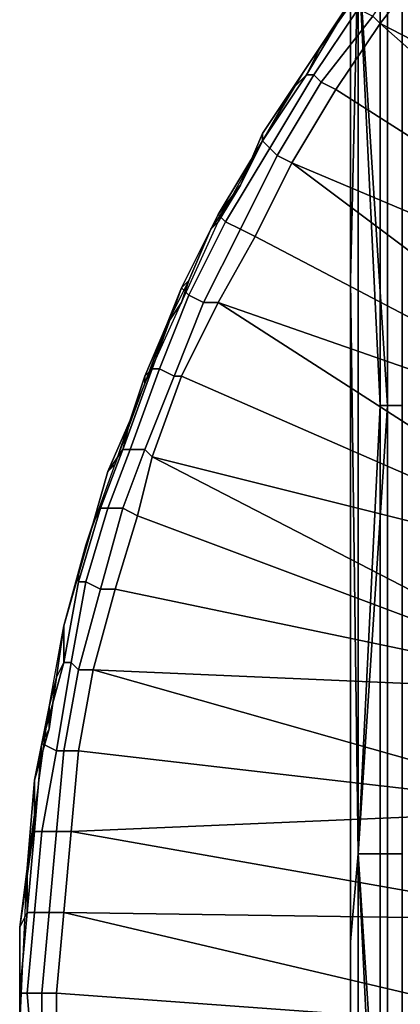
# Model space of a CAD drawing. Extents: x -0.001 to 0.269, y -0.011 to 0.105.
# Drawn here: x -0.001 to 0.005, y 0.024 to 0.037 of the extents above; entities that cross this region are included whole.
import ezdxf

# ---------------------------------------------------------------- set-up
doc = ezdxf.new("R2010")
doc.units = 0
doc.layers.add('A5615340_1', color=7, linetype='CONTINUOUS')

msp = doc.modelspace()

# ---------------------------------------------------------------- linework, layer by layer
at = {"layer": 'A5615340_1'}
for points in [[(0.004, 0.0337, 0.065), (0.004, 0.0426, 0.065), (0.0041, 0.0382, 0.0674)], [(0.004, 0.0337, 0.065), (0.0041, 0.0382, 0.063), (0.004, 0.0426, 0.065)], [(0.004, 0.0247, 0.065), (0.004, 0.0337, 0.065), (0.0041, 0.0382, 0.0674), (0.0041, 0.0259, 0.0674)], [(0.004, 0.0337, 0.065), (0.0041, 0.0259, 0.063), (0.0041, 0.0382, 0.063)], [(0.0041, 0.0382, 0.0674), (0.0045, 0.0382, 0.0696), (0.0045, 0.032, 0.0696)], [(0.0045, 0.032, 0.0696), (0.0041, 0.0259, 0.0674), (0.0041, 0.0382, 0.0674)], [(0.0044, 0.032, 0.0607), (0.0044, 0.0382, 0.0607), (0.0041, 0.0382, 0.063)], [(0.0044, 0.032, 0.0607), (0.0041, 0.0382, 0.063), (0.0041, 0.0259, 0.063)], [(0.0044, 0.0372, 0.005), (0.0043, 0.0373, 0.005), (0.005, 0.0383, 0.005), (0.0051, 0.0381, 0.005)], [(0.0044, 0.032, 0.0607), (0.0047, 0.032, 0.0596), (0.0047, 0.0382, 0.0596), (0.0044, 0.0382, 0.0607)], [(0.0047, 0.032, 0.0707), (0.0045, 0.032, 0.0696), (0.0045, 0.0382, 0.0696), (0.0047, 0.0382, 0.0707)], [(0.0106, 0.034, 0.005), (0.0044, 0.0372, 0.005), (0.0051, 0.0381, 0.005)], [(0.0034, 0.0366), (0.0041, 0.0376), (0.004, 0.0375, 0.0045), (0.0036, 0.0369, 0.0045)], [(0.0041, 0.0374, 0.0048), (0.0035, 0.0365, 0.0048), (0.0034, 0.0365, 0.0047), (0.004, 0.0375, 0.0047)], [(0.0036, 0.0369, 0.0045), (0.004, 0.0375, 0.0045), (0.004, 0.0375, 0.0047), (0.0034, 0.0365, 0.0047)], [(0.0043, 0.0373, 0.005), (0.0036, 0.0364, 0.005), (0.0035, 0.0365, 0.0048), (0.0041, 0.0374, 0.0048)], [(0.0038, 0.0363, 0.005), (0.0036, 0.0364, 0.005), (0.0043, 0.0373, 0.005), (0.0044, 0.0372, 0.005)], [(0.0044, 0.0372, 0.005), (0.0096, 0.0326, 0.005), (0.0038, 0.0363, 0.005)], [(0.0096, 0.0326, 0.005), (0.0044, 0.0372, 0.005), (0.0106, 0.034, 0.005)], [(0.0032, 0.0363, 0.0045), (0.0034, 0.0366), (0.0036, 0.0369, 0.0045)], [(0.0032, 0.0363, 0.0045), (0.0036, 0.0369, 0.0045), (0.0034, 0.0365, 0.0047)], [(0.0032, 0.0363, 0.0045), (0.0028, 0.0356), (0.0034, 0.0366)], [(0.0035, 0.0365, 0.0048), (0.0029, 0.0355, 0.0048), (0.0028, 0.0356, 0.0047), (0.0034, 0.0365, 0.0047)], [(0.0028, 0.0357, 0.0045), (0.0032, 0.0363, 0.0045), (0.0034, 0.0365, 0.0047), (0.0028, 0.0356, 0.0047)], [(0.0036, 0.0364, 0.005), (0.003, 0.0354, 0.005), (0.0029, 0.0355, 0.0048), (0.0035, 0.0365, 0.0048)], [(0.0032, 0.0353, 0.005), (0.003, 0.0354, 0.005), (0.0036, 0.0364, 0.005), (0.0038, 0.0363, 0.005)], [(0.0028, 0.0357, 0.0045), (0.0028, 0.0356), (0.0032, 0.0363, 0.0045)], [(0.0038, 0.0363, 0.005), (0.0096, 0.0326, 0.005), (0.0032, 0.0353, 0.005)], [(0.0025, 0.035, 0.0045), (0.0028, 0.0357, 0.0045), (0.0028, 0.0356, 0.0047), (0.0022, 0.0346, 0.0047)], [(0.0025, 0.035, 0.0045), (0.0028, 0.0356), (0.0028, 0.0357, 0.0045)], [(0.0022, 0.0345), (0.0028, 0.0356), (0.0025, 0.035, 0.0045)], [(0.0029, 0.0355, 0.0048), (0.0023, 0.0345, 0.0048), (0.0022, 0.0346, 0.0047), (0.0028, 0.0356, 0.0047)], [(0.003, 0.0354, 0.005), (0.0025, 0.0344, 0.005), (0.0023, 0.0345, 0.0048), (0.0029, 0.0355, 0.0048)], [(0.0027, 0.0343, 0.005), (0.0025, 0.0344, 0.005), (0.003, 0.0354, 0.005), (0.0032, 0.0353, 0.005)], [(0.0088, 0.0311, 0.005), (0.0027, 0.0343, 0.005), (0.0032, 0.0353, 0.005)], [(0.0096, 0.0326, 0.005), (0.0088, 0.0311, 0.005), (0.0032, 0.0353, 0.005)], [(0.0021, 0.0344, 0.0045), (0.0022, 0.0345), (0.0025, 0.035, 0.0045)], [(0.0025, 0.035, 0.0045), (0.0022, 0.0346, 0.0047), (0.0021, 0.0344, 0.0045)], [(0.0023, 0.0345, 0.0048), (0.0018, 0.0335, 0.0048), (0.0017, 0.0336, 0.0047), (0.0022, 0.0346, 0.0047)], [(0.0018, 0.0337, 0.0045), (0.0021, 0.0344, 0.0045), (0.0022, 0.0346, 0.0047), (0.0017, 0.0336, 0.0047)], [(0.0017, 0.0334), (0.0022, 0.0345), (0.0021, 0.0344, 0.0045), (0.0018, 0.0337, 0.0045)], [(0.0025, 0.0344, 0.005), (0.002, 0.0334, 0.005), (0.0018, 0.0335, 0.0048), (0.0023, 0.0345, 0.0048)], [(0.0022, 0.0334, 0.005), (0.002, 0.0334, 0.005), (0.0025, 0.0344, 0.005), (0.0027, 0.0343, 0.005)], [(0.0027, 0.0343, 0.005), (0.0088, 0.0311, 0.005), (0.0022, 0.0334, 0.005)], [(0.0015, 0.0331, 0.0045), (0.0017, 0.0334), (0.0018, 0.0337, 0.0045)], [(0.0017, 0.0336, 0.0047), (0.0015, 0.0331, 0.0045), (0.0018, 0.0337, 0.0045)], [(0.0041, 0.0259, 0.063), (0.004, 0.0337, 0.065), (0.004, 0.0247, 0.065)], [(0.0012, 0.0324, 0.0045), (0.0015, 0.0331, 0.0045), (0.0017, 0.0336, 0.0047), (0.0013, 0.0325, 0.0047)], [(0.0018, 0.0335, 0.0048), (0.0014, 0.0325, 0.0048), (0.0013, 0.0325, 0.0047), (0.0017, 0.0336, 0.0047)], [(0.002, 0.0334, 0.005), (0.0016, 0.0324, 0.005), (0.0014, 0.0325, 0.0048), (0.0018, 0.0335, 0.0048)], [(0.0015, 0.0331, 0.0045), (0.0012, 0.0323), (0.0017, 0.0334)], [(0.0017, 0.0324, 0.005), (0.0016, 0.0324, 0.005), (0.002, 0.0334, 0.005), (0.0022, 0.0334, 0.005)], [(0.0017, 0.0324, 0.005), (0.0022, 0.0334, 0.005), (0.0081, 0.0296, 0.005)], [(0.0081, 0.0296, 0.005), (0.0022, 0.0334, 0.005), (0.0088, 0.0311, 0.005)], [(0.0012, 0.0324, 0.0045), (0.0012, 0.0323), (0.0015, 0.0331, 0.0045)], [(0.0014, 0.0325, 0.0048), (0.001, 0.0314, 0.0048), (0.0009, 0.0314, 0.0047), (0.0013, 0.0325, 0.0047)], [(0.001, 0.0318, 0.0045), (0.0012, 0.0324, 0.0045), (0.0013, 0.0325, 0.0047), (0.0009, 0.0314, 0.0047)], [(0.0016, 0.0324, 0.005), (0.0012, 0.0314, 0.005), (0.001, 0.0314, 0.0048), (0.0014, 0.0325, 0.0048)], [(0.0012, 0.0323), (0.001, 0.0318, 0.0045), (0.0008, 0.0312)], [(0.001, 0.0318, 0.0045), (0.0012, 0.0323), (0.0012, 0.0324, 0.0045)], [(0.0016, 0.0324, 0.005), (0.0017, 0.0324, 0.005), (0.0013, 0.0313, 0.005), (0.0012, 0.0314, 0.005)], [(0.0017, 0.0324, 0.005), (0.0081, 0.0296, 0.005), (0.0013, 0.0313, 0.005)], [(0.0045, 0.032, 0.0696), (0.0045, 0.0259, 0.0696), (0.0041, 0.0259, 0.0674)], [(0.0041, 0.0259, 0.063), (0.0044, 0.0259, 0.0607), (0.0044, 0.032, 0.0607)], [(0.0044, 0.0259, 0.0607), (0.0047, 0.0259, 0.0596), (0.0047, 0.032, 0.0596), (0.0044, 0.032, 0.0607)], [(0.0047, 0.0259, 0.0707), (0.0045, 0.0259, 0.0696), (0.0045, 0.032, 0.0696), (0.0047, 0.032, 0.0707)], [(0.0007, 0.0311, 0.0045), (0.0008, 0.0312), (0.001, 0.0318, 0.0045)], [(0.001, 0.0318, 0.0045), (0.0009, 0.0314, 0.0047), (0.0007, 0.0311, 0.0045)], [(0.0005, 0.0304, 0.0045), (0.0007, 0.0311, 0.0045), (0.0009, 0.0314, 0.0047), (0.0006, 0.0306, 0.0047)], [(0.001, 0.0314, 0.0048), (0.0007, 0.0306, 0.0048), (0.0006, 0.0306, 0.0047), (0.0009, 0.0314, 0.0047)], [(0.0012, 0.0314, 0.005), (0.0009, 0.0306, 0.005), (0.0007, 0.0306, 0.0048), (0.001, 0.0314, 0.0048)], [(0.0011, 0.0305, 0.005), (0.0009, 0.0306, 0.005), (0.0012, 0.0314, 0.005), (0.0013, 0.0313, 0.005)], [(0.0011, 0.0305, 0.005), (0.0013, 0.0313, 0.005), (0.0075, 0.0281, 0.005)], [(0.0075, 0.0281, 0.005), (0.0013, 0.0313, 0.005), (0.0081, 0.0296, 0.005)], [(0.0004, 0.0301), (0.0008, 0.0312), (0.0007, 0.0311, 0.0045), (0.0005, 0.0304, 0.0045)], [(0.0007, 0.0306, 0.0048), (0.0004, 0.0296, 0.0048), (0.0003, 0.0296, 0.0047), (0.0006, 0.0306, 0.0047)], [(0.0003, 0.0297, 0.0045), (0.0005, 0.0304, 0.0045), (0.0006, 0.0306, 0.0047), (0.0003, 0.0296, 0.0047)], [(0.0009, 0.0306, 0.005), (0.0006, 0.0295, 0.005), (0.0004, 0.0296, 0.0048), (0.0007, 0.0306, 0.0048)], [(0.0008, 0.0295, 0.005), (0.0006, 0.0295, 0.005), (0.0009, 0.0306, 0.005), (0.0011, 0.0305, 0.005)], [(0.0011, 0.0305, 0.005), (0.0075, 0.0281, 0.005), (0.0008, 0.0295, 0.005)], [(0.0003, 0.0297, 0.0045), (0.0004, 0.0301), (0.0005, 0.0304, 0.0045)], [(0.0003, 0.0297, 0.0045), (0.0001, 0.029), (0.0004, 0.0301)], [(0.0001, 0.029, 0.0045), (0.0001, 0.029), (0.0003, 0.0297, 0.0045)], [(0.0001, 0.029, 0.0045), (0.0003, 0.0297, 0.0045), (0.0003, 0.0296, 0.0047), (0.0001, 0.0285, 0.0047)], [(0.0004, 0.0296, 0.0048), (0.0002, 0.0285, 0.0048), (0.0001, 0.0285, 0.0047), (0.0003, 0.0296, 0.0047)], [(0.0006, 0.0295, 0.005), (0.0003, 0.0284, 0.005), (0.0002, 0.0285, 0.0048), (0.0004, 0.0296, 0.0048)], [(0.0005, 0.0284, 0.005), (0.0003, 0.0284, 0.005), (0.0006, 0.0295, 0.005), (0.0008, 0.0295, 0.005)], [(0.0075, 0.0281, 0.005), (0.0005, 0.0284, 0.005), (0.0008, 0.0295, 0.005)], [(-0.0001, 0.0279), (0.0001, 0.029), (0, 0.0283, 0.0045)], [(0, 0.0283, 0.0045), (0.0001, 0.029), (0.0001, 0.029, 0.0045)], [(0.0001, 0.029, 0.0045), (0.0001, 0.0285, 0.0047), (0, 0.0283, 0.0045)], [(0.0002, 0.0285, 0.0048), (0, 0.0273, 0.0048), (-0.0002, 0.0274, 0.0047), (0.0001, 0.0285, 0.0047)], [(0.0001, 0.0285, 0.0047), (-0.0002, 0.0274, 0.0047), (-0.0001, 0.0276, 0.0045), (0, 0.0283, 0.0045)], [(0.0003, 0.0284, 0.005), (0.0001, 0.0273, 0.005), (0, 0.0273, 0.0048), (0.0002, 0.0285, 0.0048)], [(-0.0001, 0.0276, 0.0045), (-0.0001, 0.0279), (0, 0.0283, 0.0045)], [(0.0003, 0.0284, 0.005), (0.0005, 0.0284, 0.005), (0.0003, 0.0273, 0.005), (0.0001, 0.0273, 0.005)], [(0.0005, 0.0284, 0.005), (0.0072, 0.0265, 0.005), (0.0003, 0.0273, 0.005)], [(0.0075, 0.0281, 0.005), (0.0072, 0.0265, 0.005), (0.0005, 0.0284, 0.005)], [(-0.0003, 0.0269, 0.0045), (-0.0004, 0.0257), (-0.0001, 0.0279)], [(-0.0003, 0.0269, 0.0045), (-0.0001, 0.0279), (-0.0001, 0.0276, 0.0045)], [(-0.0003, 0.0269, 0.0045), (-0.0001, 0.0276, 0.0045), (-0.0002, 0.0274, 0.0047)], [(0, 0.0273, 0.0048), (-0.0002, 0.0262, 0.0048), (-0.0003, 0.0262, 0.0047), (-0.0002, 0.0274, 0.0047)], [(-0.0003, 0.0263, 0.0045), (-0.0003, 0.0269, 0.0045), (-0.0002, 0.0274, 0.0047), (-0.0003, 0.0262, 0.0047)], [(0.0001, 0.0273, 0.005), (0, 0.0262, 0.005), (-0.0002, 0.0262, 0.0048), (0, 0.0273, 0.0048)], [(0.0002, 0.0262, 0.005), (0, 0.0262, 0.005), (0.0001, 0.0273, 0.005), (0.0003, 0.0273, 0.005)], [(0.0002, 0.0262, 0.005), (0.0003, 0.0273, 0.005), (0.0072, 0.0265, 0.005)], [(-0.0003, 0.0263, 0.0045), (-0.0004, 0.0257), (-0.0003, 0.0269, 0.0045)], [(0.007, 0.025, 0.005), (0.0002, 0.0262, 0.005), (0.0072, 0.0265, 0.005)], [(-0.0004, 0.0256, 0.0045), (-0.0004, 0.0257), (-0.0003, 0.0263, 0.0045)], [(-0.0004, 0.0256, 0.0045), (-0.0003, 0.0263, 0.0045), (-0.0003, 0.0262, 0.0047), (-0.0004, 0.0251, 0.0047)], [(-0.0002, 0.0262, 0.0048), (-0.0003, 0.0251, 0.0048), (-0.0004, 0.0251, 0.0047), (-0.0003, 0.0262, 0.0047)], [(0, 0.0262, 0.005), (-0.0001, 0.0251, 0.005), (-0.0003, 0.0251, 0.0048), (-0.0002, 0.0262, 0.0048)], [(0.0001, 0.0251, 0.005), (-0.0001, 0.0251, 0.005), (0, 0.0262, 0.005), (0.0002, 0.0262, 0.005)], [(0.0002, 0.0262, 0.005), (0.007, 0.025, 0.005), (0.0001, 0.0251, 0.005)], [(0.004, 0.0158, 0.065), (0.004, 0.0247, 0.065), (0.0041, 0.0259, 0.0674), (0.0041, 0.0136, 0.0674)], [(0.004, 0.0247, 0.065), (0.004, 0.0158, 0.065), (0.0041, 0.0136, 0.063), (0.0041, 0.0259, 0.063)], [(0.0041, 0.0259, 0.0674), (0.0045, 0.0259, 0.0696), (0.0045, 0.0197, 0.0696)], [(0.0045, 0.0197, 0.0696), (0.0041, 0.0136, 0.0674), (0.0041, 0.0259, 0.0674)], [(0.0044, 0.0197, 0.0607), (0.0044, 0.0259, 0.0607), (0.0041, 0.0259, 0.063)], [(0.0044, 0.0197, 0.0607), (0.0041, 0.0259, 0.063), (0.0041, 0.0136, 0.063)], [(0.0044, 0.0197, 0.0607), (0.0047, 0.0197, 0.0596), (0.0047, 0.0259, 0.0596), (0.0044, 0.0259, 0.0607)], [(0.0047, 0.0197, 0.0707), (0.0045, 0.0197, 0.0696), (0.0045, 0.0259, 0.0696), (0.0047, 0.0259, 0.0707)], [(-0.0005, 0.0249, 0.0045), (-0.0004, 0.0257), (-0.0004, 0.0256, 0.0045)], [(-0.0005, 0.0249, 0.0045), (-0.0005, 0.0235), (-0.0004, 0.0257)], [(-0.0005, 0.0249, 0.0045), (-0.0004, 0.0256, 0.0045), (-0.0004, 0.0251, 0.0047)], [(-0.0003, 0.0251, 0.0048), (-0.0004, 0.024, 0.0048), (-0.0005, 0.024, 0.0047), (-0.0004, 0.0251, 0.0047)], [(-0.0005, 0.0242, 0.0045), (-0.0005, 0.0249, 0.0045), (-0.0004, 0.0251, 0.0047), (-0.0005, 0.024, 0.0047)], [(-0.0001, 0.0251, 0.005), (-0.0002, 0.024, 0.005), (-0.0004, 0.024, 0.0048), (-0.0003, 0.0251, 0.0048)], [(0, 0.024, 0.005), (-0.0002, 0.024, 0.005), (-0.0001, 0.0251, 0.005), (0.0001, 0.0251, 0.005)], [(0, 0.024, 0.005), (0.0001, 0.0251, 0.005), (0.0069, 0.0235, 0.005)], [(0.0069, 0.0235, 0.005), (0.0001, 0.0251, 0.005), (0.007, 0.025, 0.005)], [(-0.0005, 0.0242, 0.0045), (-0.0005, 0.0235), (-0.0005, 0.0249, 0.0045)], [(-0.0005, 0.0235, 0.0045), (-0.0005, 0.0235, 0.0022), (-0.0005, 0.0242, 0.0045)], [(-0.0005, 0.0242, 0.0045), (-0.0005, 0.0235, 0.0022), (-0.0005, 0.0235)], [(-0.0005, 0.0235, 0.0045), (-0.0005, 0.0242, 0.0045), (-0.0005, 0.024, 0.0047)], [(-0.0004, 0.024, 0.0048), (-0.0003, 0.0228, 0.0048), (-0.0005, 0.0228, 0.0047), (-0.0005, 0.024, 0.0047)], [(-0.0005, 0.0231, 0.0045), (-0.0005, 0.0235, 0.0045), (-0.0005, 0.024, 0.0047), (-0.0005, 0.0228, 0.0047)], [(-0.0002, 0.024, 0.005), (-0.0002, 0.0228, 0.005), (-0.0003, 0.0228, 0.0048), (-0.0004, 0.024, 0.0048)], [(0, 0.0228, 0.005), (-0.0002, 0.0228, 0.005), (-0.0002, 0.024, 0.005), (0, 0.024, 0.005)], [(0, 0.024, 0.005), (0.0069, 0.0235, 0.005), (0, 0.0228, 0.005)]]:
    msp.add_3dface(points, dxfattribs=at)

doc.saveas('drawing.dxf')
